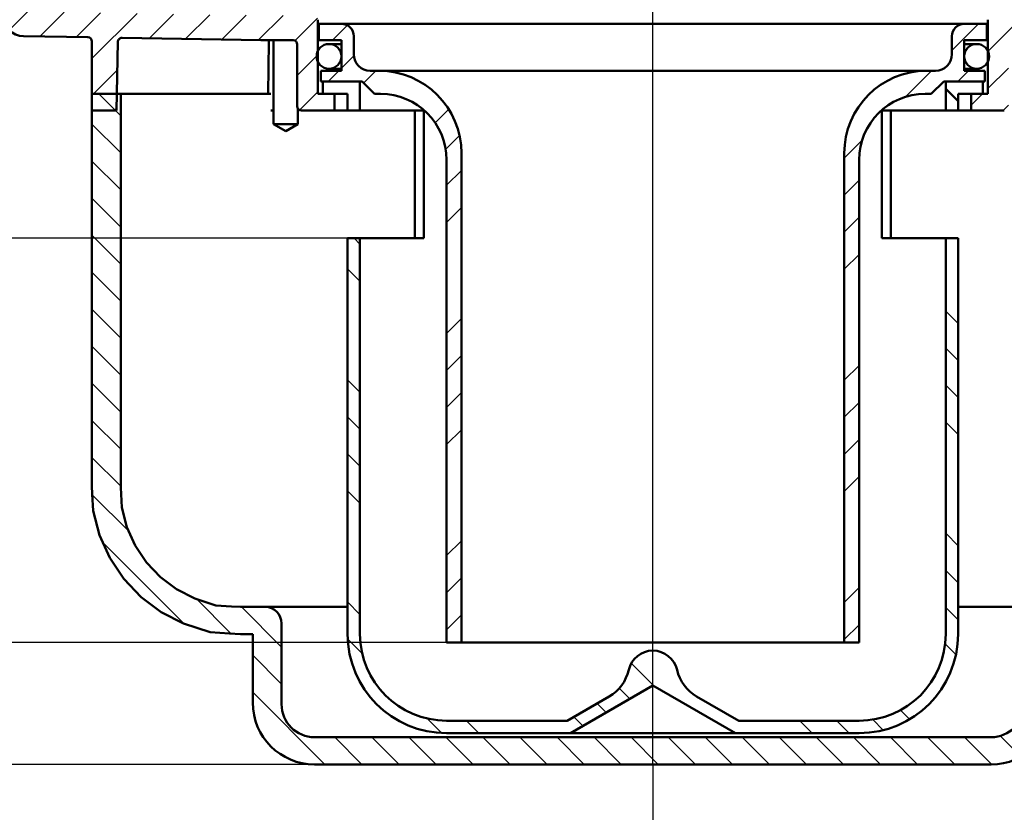
# Model space of a CAD drawing. Units: millimetres. Extents: x 78 to 622, y 87 to 667.
# Drawn here: x 223 to 342, y 288 to 384 of the extents above; entities that cross this region are included whole.
import ezdxf
from ezdxf.lldxf.tags import DXFTag

# ---------------------------------------------------------------- set-up
doc = ezdxf.new("R2010")
doc.units = ezdxf.units.MM
doc.header["$LTSCALE"] = 2
for name, color, linetype in [('LC-001-100-D00-0', 2, 'DASHDOT'), ('LC-002-102-D00-0', 2, 'ByBlock'), ('LC-003-003-----0', 2, 'ByBlock')]:
    doc.layers.add(name, color=color, linetype=linetype)
doc.styles.add('LCTX15-400-0-0pDIN-Schrift', font='STANDARD', dxfattribs={"width": 0.8, "oblique": 15, "height": 2.5})
tags = doc.linetypes.add('DASHDOT', pattern=[7.5, 5, -1.25, 0, -1.25]).pattern_tags.tags
tags[10:11] = [DXFTag(74, 4), DXFTag(75, 0), DXFTag(340, '0'), DXFTag(46, 1.0), DXFTag(50, 0.0), DXFTag(44, 0.0), DXFTag(45, 0.0)]
tags[8:9] = [DXFTag(74, 4), DXFTag(75, 0), DXFTag(340, '0'), DXFTag(46, 1.0), DXFTag(50, 0.0), DXFTag(44, 0.0), DXFTag(45, 0.0)]
tags[6:7] = [DXFTag(74, 4), DXFTag(75, 0), DXFTag(340, '0'), DXFTag(46, 1.0), DXFTag(50, 0.0), DXFTag(44, 0.0), DXFTag(45, 0.0)]
tags[4:5] = [DXFTag(74, 4), DXFTag(75, 0), DXFTag(340, '0'), DXFTag(46, 1.0), DXFTag(50, 0.0), DXFTag(44, 0.0), DXFTag(45, 0.0)]
doc.dimstyles.new('LC-DIM-L-0140-00-02', dxfattribs={"dimscale": 2, "dimtxt": 14, "dimasz": 14, "dimexe": 1.8, "dimexo": 0, "dimgap": 1.5, "dimtad": 1, "dimdec": 0, "dimtxsty": 'LCTX15-400-0-0pDIN-Schrift', "dimcen": 0, "dimclrd": 2, "dimclre": 2, "dimclrt": 2, "dimadec": 0, "dimazin": 0, "dimtfac": 0.71, "dimtdec": 4, "dimtofl": 0, "dimtmove": 0, "dimatfit": 1, "dimfxl": 1, "dimtolj": 1, "dimtzin": 0, "dimarcsym": 0})
doc.dimstyles.new('LC-DIM-L-0140-02-02', dxfattribs={"dimscale": 2, "dimtxt": 14, "dimasz": 14, "dimexe": 1.8, "dimexo": 0, "dimgap": 1.5, "dimtad": 1, "dimtxsty": 'LCTX15-400-0-0pDIN-Schrift', "dimcen": 0, "dimclrd": 2, "dimclre": 2, "dimclrt": 2, "dimazin": 2, "dimtfac": 0.71, "dimtdec": 4, "dimtofl": 0, "dimtmove": 0, "dimatfit": 1, "dimfxl": 1, "dimtolj": 1, "dimtzin": 0, "dimarcsym": 0})

# ---------------------------------------------------------------- blocks, each defined once
blk = doc.blocks.new('POLY36')
at = {"layer": 'LC-001-100-D00-0', "color": 7, "linetype": 'ByBlock', "lineweight": 50}
for p, q in [((231.321022, 327.619644), (231.321022, 327.619644)), ((231.321022, 327.619644), (231.371448, 326.607744)), ((231.371448, 326.607744), (231.371448, 326.607744)), ((231.371448, 326.607744), (231.472301, 324.583942)), ((231.472301, 324.583942), (231.472301, 324.583942)), ((231.472301, 324.583942), (232.259564, 321.632627)), ((232.259564, 321.632627), (232.259564, 321.632627)), ((232.259564, 321.632627), (233.503689, 318.854819)), ((233.503689, 318.854819), (233.503689, 318.854819)), ((233.503689, 318.854819), (235.1976, 316.320487)), ((235.1976, 316.320487), (235.1976, 316.320487)), ((235.1976, 316.320487), (237.298025, 314.114279)), ((237.298025, 314.114279), (237.298025, 314.114279)), ((237.298025, 314.114279), (239.733375, 312.280694)), ((239.733375, 312.280694), (239.733375, 312.280694)), ((239.733375, 312.280694), (242.44651, 310.902145)), ((242.44651, 310.902145), (242.44651, 310.902145)), ((242.44651, 310.902145), (245.651035, 309.849825)), ((245.651035, 309.849825), (245.651035, 309.849825)), ((245.651035, 309.849825), (247.992661, 309.702959)), ((247.992661, 309.702959), (247.992661, 309.702959)), ((247.992661, 309.702959), (249.321025, 309.619644))]:
    blk.add_line(p, q, dxfattribs=at)
blk = doc.blocks.new('POLY37')
at = {"layer": 'LC-001-100-D00-0', "color": 7, "linetype": 'ByBlock', "lineweight": 50}
for p, q in [((234.821029, 327.419648), (234.821029, 327.419648)), ((234.821029, 327.419648), (234.861648, 326.604505)), ((234.861648, 326.604505), (234.861648, 326.604505)), ((234.861648, 326.604505), (234.942886, 324.974221)), ((234.942886, 324.974221), (234.942886, 324.974221)), ((234.942886, 324.974221), (235.577071, 322.596771)), ((235.577071, 322.596771), (235.577071, 322.596771)), ((235.577071, 322.596771), (236.579284, 320.359092)), ((236.579284, 320.359092), (236.579284, 320.359092)), ((236.579284, 320.359092), (237.943824, 318.317546)), ((237.943824, 318.317546), (237.943824, 318.317546)), ((237.943824, 318.317546), (239.635828, 316.540318)), ((239.635828, 316.540318), (239.635828, 316.540318)), ((239.635828, 316.540318), (241.597643, 315.063272)), ((241.597643, 315.063272), (241.597643, 315.063272)), ((241.597643, 315.063272), (243.783221, 313.952771)), ((243.783221, 313.952771), (243.783221, 313.952771)), ((243.783221, 313.952771), (246.364644, 313.105063)), ((246.364644, 313.105063), (246.364644, 313.105063)), ((246.364644, 313.105063), (248.250953, 312.98676)), ((248.250953, 312.98676), (248.250953, 312.98676)), ((248.250953, 312.98676), (249.321025, 312.919648))]:
    blk.add_line(p, q, dxfattribs=at)
blk = doc.blocks.new('POLY38')
at = {"layer": 'LC-001-100-D00-0', "color": 7, "linetype": 'ByBlock', "lineweight": 50}
for p, q in [((252.759903, 381.422046), (252.762137, 381.47963)), ((252.759903, 381.422046), (252.759903, 381.422046)), ((252.762137, 381.47963), (252.764876, 381.550223)), ((252.762137, 381.47963), (252.762137, 381.47963)), ((252.764876, 381.550223), (252.790485, 381.608842)), ((252.764876, 381.550223), (252.764876, 381.550223)), ((252.790485, 381.608842), (252.795204, 381.619645)), ((252.790485, 381.608842), (252.790485, 381.608842))]:
    blk.add_line(p, q, dxfattribs=at)
blk = doc.blocks.new('KLON7')
at = {"layer": 'LC-001-100-D00-0', "color": 7, "linetype": 'ByBlock', "lineweight": 25}
for p, q in [((375.071025, 401.927822), (378.262848, 405.119645)), ((380.252976, 402.619645), (382.752976, 405.119645)), ((384.743104, 402.619645), (387.243104, 405.119645)), ((389.233232, 402.619645), (391.733232, 405.119645)), ((391.838993, 400.735277), (396.223361, 405.119645)), ((398.213489, 402.619645), (400.713489, 405.119645)), ((402.703617, 402.619645), (405.203617, 405.119645)), ((407.193745, 402.619645), (409.693745, 405.119645)), ((411.683873, 402.619645), (414.183873, 405.119645)), ((416.174001, 402.619645), (418.674001, 405.119645)), ((420.664129, 402.619645), (423.164129, 405.119645)), ((425.154257, 402.619645), (428.154257, 405.619645)), ((429.644385, 402.619645), (432.644385, 405.619645)), ((434.134513, 402.619645), (437.134513, 405.619645)), ((438.624641, 402.619645), (441.624641, 405.619645)), ((443.114769, 402.619645), (446.114769, 405.619645)), ((374.902085, 397.268754), (378.071025, 400.437694)), ((391.916024, 396.32218), (395.321025, 399.727182)), ((375.071025, 392.947566), (378.071025, 395.947566)), ((391.993054, 391.909083), (395.321025, 395.237054)), ((375.071025, 388.457438), (378.071025, 391.457438)), ((392.070085, 387.495986), (395.321025, 390.746926)), ((373.183054, 382.079339), (378.071025, 386.96731)), ((392.147116, 383.082889), (395.321025, 386.256798)), ((339.921025, 380.248206), (344.292464, 384.619645)), ((345.782592, 381.619645), (348.81744, 384.654493)), ((350.333575, 381.6805), (353.387336, 384.734261)), ((354.903471, 381.760268), (357.957232, 384.814028)), ((359.473367, 381.840036), (362.527127, 384.893796)), ((364.043263, 381.919803), (367.097023, 384.973564)), ((368.613159, 381.999571), (371.666919, 385.053332)), ((392.224147, 378.669791), (395.321025, 381.76667)), ((339.921025, 375.758078), (342.421025, 378.258078)), ((392.301178, 374.256694), (395.321025, 377.276542)), ((337.921025, 373.758078), (339.282592, 375.119645)), ((341.77272, 373.119645), (342.421025, 373.76795))]:
    blk.add_line(p, q, dxfattribs=at)
blk = doc.blocks.new('KLON8')
at = {"layer": 'LC-001-100-D00-0', "color": 7, "linetype": 'ByBlock', "lineweight": 25}
for p, q in [((151.864803, 403.228002), (154.256445, 405.619645)), ((155.746573, 402.619645), (158.746573, 405.619645)), ((160.236701, 402.619645), (163.236701, 405.619645)), ((164.726829, 402.619645), (167.726829, 405.619645)), ((169.216958, 402.619645), (172.216958, 405.619645)), ((173.707086, 402.619645), (176.207086, 405.119645)), ((178.197214, 402.619645), (180.697214, 405.119645)), ((182.687342, 402.619645), (185.187342, 405.119645)), ((187.17747, 402.619645), (189.67747, 405.119645)), ((191.667598, 402.619645), (194.167598, 405.119645)), ((196.157726, 402.619645), (198.657726, 405.119645)), ((200.647854, 402.619645), (203.147854, 405.119645)), ((205.137982, 402.619645), (207.637982, 405.119645)), ((209.62811, 402.619645), (212.12811, 405.119645)), ((214.118238, 402.619645), (216.618238, 405.119645)), ((218.608366, 402.619645), (221.108366, 405.119645)), ((220.571025, 400.092176), (223.571025, 403.092176)), ((220.571025, 395.602048), (223.571025, 398.602048)), ((220.571025, 391.11192), (223.614836, 394.155731)), ((220.571025, 386.621792), (223.789891, 389.840657)), ((221.298135, 382.858774), (223.571025, 385.131664)), ((225.016551, 382.087062), (227.965534, 385.036044)), ((229.429649, 382.010031), (232.378631, 384.959013)), ((231.321025, 379.41128), (236.791728, 384.881982)), ((238.255843, 381.855969), (241.204825, 384.804952)), ((242.66894, 381.778938), (245.617922, 384.727921)), ((247.082037, 381.701907), (250.03102, 384.65089)), ((251.495134, 381.624877), (254.489903, 384.619645)), ((255.932914, 381.572528), (258.67951, 384.319124)), ((256.221025, 377.370511), (258.721025, 379.870511)), ((231.321025, 374.921152), (234.406325, 378.006451)), ((256.507957, 373.167316), (258.721025, 375.380383)), ((234.009647, 373.119645), (234.326557, 373.436555))]:
    blk.add_line(p, q, dxfattribs=at)
blk = doc.blocks.new('KLON11')
at = {"layer": 'LC-001-100-D00-0', "color": 7, "linetype": 'ByBlock', "lineweight": 25}
for p, q in [((234.821025, 372.451862), (232.153242, 375.119645)), ((234.821025, 367.961733), (231.321025, 371.461733)), ((234.821025, 363.471605), (231.321025, 366.971605)), ((234.821025, 358.981477), (231.321025, 362.481477)), ((234.821025, 354.491349), (231.321025, 357.991349)), ((234.821025, 350.001221), (231.321025, 353.501221)), ((234.821025, 345.511093), (231.321025, 349.011093)), ((234.821025, 341.020965), (231.321025, 344.520965)), ((234.821025, 336.530837), (231.321025, 340.030837)), ((234.821025, 332.040709), (231.321025, 335.540709)), ((234.821025, 327.550581), (231.321025, 331.050581)), ((235.868583, 322.012895), (231.366283, 326.515195)), ((242.345423, 311.045927), (232.747308, 320.644043)), ((248.216575, 309.664903), (243.914276, 313.967203)), ((254.321025, 308.050581), (249.451961, 312.919645)), ((254.321025, 303.560453), (250.821025, 307.060453)), ((259.571705, 293.819645), (250.821025, 302.570325)), ((343.948529, 294.755255), (341.427933, 297.275851)), ((264.061833, 293.819645), (260.761833, 297.119645)), ((268.551961, 293.819645), (265.251961, 297.119645)), ((273.042089, 293.819645), (269.742089, 297.119645)), ((277.532217, 293.819645), (274.232217, 297.119645)), ((282.022345, 293.819645), (278.722345, 297.119645)), ((286.512473, 293.819645), (283.212473, 297.119645)), ((291.002601, 293.819645), (287.702601, 297.119645)), ((295.49273, 293.819645), (292.19273, 297.119645)), ((299.982858, 293.819645), (296.682858, 297.119645)), ((304.472986, 293.819645), (301.172986, 297.119645)), ((308.963114, 293.819645), (305.663114, 297.119645)), ((313.453242, 293.819645), (310.153242, 297.119645)), ((317.94337, 293.819645), (314.64337, 297.119645)), ((322.433498, 293.819645), (319.133498, 297.119645)), ((326.923626, 293.819645), (323.623626, 297.119645)), ((331.413754, 293.819645), (328.113754, 297.119645)), ((335.903882, 293.819645), (332.603882, 297.119645)), ((340.393658, 293.819997), (337.09401, 297.119645))]:
    blk.add_line(p, q, dxfattribs=at)
blk = doc.blocks.new('KLON13')
at = {"layer": 'LC-001-100-D00-0', "color": 7, "linetype": 'ByBlock', "lineweight": 25}
for p, q in [((260.470161, 381.619645), (262.287815, 383.437299)), ((261.571025, 378.23038), (263.079237, 379.738591)), ((259.960291, 376.619645), (261.260291, 377.919645)), ((264.260728, 376.429942), (265.750431, 377.919645)), ((272.929486, 371.628331), (274.570032, 373.268878)), ((274.214161, 368.422877), (275.882412, 370.091128)), ((274.321025, 364.039611), (276.121025, 365.839611)), ((274.321025, 359.549471), (276.121025, 361.349471)), ((274.321025, 346.079103), (276.121025, 347.879103)), ((274.321025, 341.588973), (276.121025, 343.388973)), ((274.321025, 337.098843), (276.121025, 338.898843)), ((274.321025, 332.608703), (276.121025, 334.408703)), ((274.321025, 319.138334), (276.121025, 320.938334)), ((274.321025, 314.648204), (276.121025, 316.448204)), ((274.321025, 310.158074), (276.121025, 311.958074))]:
    blk.add_line(p, q, dxfattribs=at)
blk = doc.blocks.new('KLON14')
at = {"layer": 'LC-001-100-D00-0', "color": 7, "linetype": 'ByBlock', "lineweight": 25}
for p, q in [((335.571025, 380.388334), (338.802336, 383.619645)), ((329.939696, 374.757005), (333.102336, 377.919645)), ((336.292466, 376.619645), (337.592466, 377.919645)), ((322.521025, 367.338334), (324.683665, 369.500974)), ((322.521025, 362.848204), (324.321025, 364.648204)), ((322.521025, 358.358074), (324.321025, 360.158074)), ((322.521025, 353.867934), (324.321025, 355.667934)), ((322.521025, 340.397566), (324.321025, 342.197566)), ((322.521025, 335.907436), (324.321025, 337.707436)), ((322.521025, 331.417306), (324.321025, 333.217306)), ((322.521025, 326.927166), (324.321025, 328.727166)), ((322.521025, 313.456798), (324.321025, 315.256798)), ((322.521025, 308.966668), (324.321025, 310.766668))]:
    blk.add_line(p, q, dxfattribs=at)
blk = doc.blocks.new('KLON15')
at = {"layer": 'LC-001-100-D00-0', "color": 7, "linetype": 'ByBlock', "lineweight": 25}
for p, q in [((263.821025, 356.922248), (263.123628, 357.619645)), ((263.821025, 352.432118), (262.321025, 353.932118)), ((336.321025, 347.284054), (334.821025, 348.784054)), ((336.321025, 342.793914), (334.821025, 344.293914)), ((263.821025, 338.961749), (262.321025, 340.461749)), ((336.321025, 338.303784), (334.821025, 339.803784)), ((263.821025, 334.471609), (262.321025, 335.971609)), ((336.321025, 333.813654), (334.821025, 335.313654)), ((263.821025, 329.981479), (262.321025, 331.481479)), ((263.821025, 325.491349), (262.321025, 326.991349)), ((336.321025, 320.343286), (334.821025, 321.843286)), ((336.321025, 315.853146), (334.821025, 317.353146)), ((263.821025, 312.020981), (262.321025, 313.520981)), ((336.321025, 311.363016), (334.821025, 312.863016)), ((264.088921, 307.262946), (262.336236, 309.01563)), ((336.060619, 307.133293), (334.754485, 308.439426)), ((299.483337, 303.299437), (296.699742, 306.083033)), ((296.517882, 301.774753), (295.239257, 303.053378)), ((293.671254, 300.131251), (292.573177, 301.229327)), ((290.824626, 298.487749), (289.726549, 299.585825)), ((330.431583, 299.29196), (329.331377, 300.392166)), ((273.71701, 297.634856), (271.964326, 299.38754)), ((278.222361, 297.619645), (276.722361, 299.119645)), ((318.633498, 297.619645), (317.133498, 299.119645)), ((323.123628, 297.619645), (321.623628, 299.119645)), ((327.250651, 297.982752), (325.981614, 299.251789))]:
    blk.add_line(p, q, dxfattribs=at)
blk = doc.blocks.new('*D74')
at = {"layer": 'Defpoints', "color": 0}
for p in [(206.727409, 357.619645), (262.321025, 357.619645), (274.321025, 308.619645)]:
    blk.add_point(p, dxfattribs=at)
at = {"layer": 'LC-002-102-D00-0', "color": 2, "lineweight": -2}
for p, q in [((206.727409, 385.619645), (206.727409, 413.619645)), ((262.321025, 357.619645), (203.127409, 357.619645)), ((206.727409, 308.619645), (206.727409, 357.619645)), ((274.321025, 308.619645), (203.127409, 308.619645)), ((206.727409, 280.619645), (206.727409, 252.619645))]:
    blk.add_line(p, q, dxfattribs=at)
at = {"layer": 'LC-002-102-D00-0', "color": 2}
for points in [[(202.060743, 385.619645), (211.394076, 385.619645), (206.727409, 357.619645)], [(211.394076, 280.619645), (202.060743, 280.619645), (206.727409, 308.619645)]]:
    blk.add_solid(points, dxfattribs=at)
at = {"layer": 'LC-002-102-D00-0', "color": 2, "insert": (175.927409, 336.547596), "char_height": 28, "attachment_point": 5, "rotation": 90, "style": 'LCTX15-400-0-0pDIN-Schrift'}
blk.add_mtext('\\A1;50', dxfattribs=at)
blk = doc.blocks.new('*D75')
at = {"layer": 'Defpoints', "color": 0}
for p in [(126.716373, 405.619645), (151.571025, 405.619645), (258.321025, 293.819645)]:
    blk.add_point(p, dxfattribs=at)
at = {"layer": 'LC-002-102-D00-0', "color": 2, "lineweight": -2}
for p, q in [((151.571025, 405.619645), (123.116373, 405.619645)), ((126.716373, 321.819645), (126.716373, 377.619645)), ((258.321025, 293.819645), (123.116373, 293.819645))]:
    blk.add_line(p, q, dxfattribs=at)
at = {"layer": 'LC-002-102-D00-0', "color": 2}
for points in [[(131.38304, 377.619645), (122.049707, 377.619645), (126.716373, 405.619645)], [(122.049707, 321.819645), (131.38304, 321.819645), (126.716373, 293.819645)]]:
    blk.add_solid(points, dxfattribs=at)
at = {"layer": 'LC-002-102-D00-0', "color": 2, "insert": (95.916373, 350.515414), "char_height": 28, "attachment_point": 5, "rotation": 90, "style": 'LCTX15-400-0-0pDIN-Schrift'}
blk.add_mtext('\\A1;113', dxfattribs=at)
blk = doc.blocks.new('*D79')
at = {"layer": 'Defpoints', "color": 0}
for p in [(528.221026, 317.869642), (299.321025, 293.819645), (528.221026, 256.012853)]:
    blk.add_point(p, dxfattribs=at)
at = {"layer": 'LC-003-003-----0', "color": 2, "lineweight": -2}
for p, q in [((528.221026, 317.869642), (528.221026, 252.412853)), ((299.321025, 293.819645), (299.321025, 252.412853)), ((327.321025, 256.012853), (500.221026, 256.012853))]:
    blk.add_line(p, q, dxfattribs=at)
at = {"layer": 'LC-003-003-----0', "color": 2}
for points in [[(327.321025, 260.67952), (327.321025, 251.346187), (299.321025, 256.012853)], [(500.221026, 251.346187), (500.221026, 260.67952), (528.221026, 256.012853)]]:
    blk.add_solid(points, dxfattribs=at)
at = {"layer": 'LC-003-003-----0', "color": 2, "insert": (397.289898, 286.812853), "char_height": 28, "attachment_point": 5, "style": 'LCTX15-400-0-0pDIN-Schrift'}
blk.add_mtext('\\A1;229', dxfattribs=at)
blk = doc.blocks.new('*D83')
at = {"layer": 'Defpoints', "color": 0}
for p in [(340.321026, 428.619645), (427.368022, 428.619645), (338.321025, 416.619645)]:
    blk.add_point(p, dxfattribs=at)
at = {"layer": 'LC-003-003-----0', "color": 2, "lineweight": -2}
for p, q in [((427.368022, 456.619645), (427.368022, 493.020944)), ((340.321026, 428.619645), (430.968022, 428.619645)), ((338.321025, 416.619645), (430.968022, 416.619645)), ((427.368022, 388.619645), (427.368022, 360.619645))]:
    blk.add_line(p, q, dxfattribs=at)
at = {"layer": 'LC-003-003-----0', "color": 2}
for points in [[(422.701355, 456.619645), (432.034689, 456.619645), (427.368022, 428.619645)], [(432.034689, 388.619645), (422.701355, 388.619645), (427.368022, 416.619645)]]:
    blk.add_solid(points, dxfattribs=at)
at = {"layer": 'LC-003-003-----0', "color": 2, "insert": (396.568022, 473.650853), "char_height": 28, "attachment_point": 5, "rotation": 90, "style": 'LCTX15-400-0-0pDIN-Schrift'}
blk.add_mtext('\\A1;12', dxfattribs=at)

msp = doc.modelspace()

# ---------------------------------------------------------------- linework, layer by layer
at = {"layer": 'LC-001-100-D00-0', "color": 7, "lineweight": 25}
msp.add_line((299.321025, 293.819645), (299.321025, 429.119644), dxfattribs=at)
at = {"layer": 'LC-001-100-D00-0', "color": 7, "linetype": 'ByBlock', "lineweight": 50}
for p, q in [((258.721024, 384.119644), (258.721024, 375.119645)), ((258.821025, 381.619645), (258.821025, 383.619645)), ((258.821025, 383.619645), (261.571027, 383.619645)), ((261.571027, 383.619645), (337.071024, 383.619645)), ((337.071024, 383.619645), (339.821025, 383.619645)), ((339.821025, 383.619645), (339.821025, 381.619645)), ((339.921027, 375.119645), (339.921027, 384.119644)), ((230.829753, 381.985591), (223.027393, 382.121782)), ((263.071026, 382.119646), (263.071026, 379.919646)), ((335.571024, 379.919646), (335.571024, 382.119646)), ((231.321022, 373.119646), (231.321022, 381.485669)), ((234.321028, 373.119646), (234.465942, 381.422046)), ((251.794845, 381.619645), (234.974593, 381.913244)), ((255.721025, 381.619645), (251.794845, 381.619645)), ((252.759903, 381.422046), (252.682104, 375.119645)), ((253.346026, 381.619645), (253.346026, 371.471235)), ((256.221026, 373.619644), (256.221026, 381.119646)), ((261.571027, 381.619645), (258.821025, 381.619645)), ((261.571027, 381.169645), (260.071024, 381.169645)), ((261.571027, 377.919646), (261.571027, 381.619645)), ((339.821025, 381.619645), (337.071024, 381.619645)), ((337.071024, 381.619645), (337.071024, 377.919646)), ((338.571027, 381.169645), (337.071024, 381.169645)), ((259.071026, 376.619646), (259.071026, 377.919646)), ((259.071026, 377.919646), (261.571027, 377.919646)), ((260.071024, 378.169644), (261.571027, 378.169644)), ((265.071027, 377.919646), (266.121026, 377.919646)), ((266.121026, 377.919646), (332.521025, 377.919646)), ((332.521025, 377.919646), (333.571024, 377.919646)), ((337.071024, 378.169644), (338.571027, 378.169644)), ((337.071024, 377.919646), (339.571025, 377.919646)), ((339.571025, 377.919646), (339.571025, 376.619646)), ((264.071025, 376.619646), (259.071026, 376.619646)), ((259.321026, 375.119645), (259.321026, 376.619646)), ((263.821024, 376.619646), (259.321026, 376.619646)), ((263.821024, 376.619646), (263.821024, 373.119646)), ((265.571024, 375.119645), (264.071025, 376.619646)), ((334.571026, 376.619646), (333.071027, 375.119645)), ((339.571025, 376.619646), (334.571026, 376.619646)), ((334.821027, 373.119646), (334.821027, 376.619646)), ((339.321024, 376.619646), (334.821027, 376.619646)), ((339.321024, 376.619646), (339.321024, 375.119645)), ((231.321022, 327.619644), (231.321022, 375.119645)), ((234.821029, 375.119645), (231.321022, 375.119645)), ((234.821029, 375.119645), (234.821029, 327.419648)), ((253.011014, 375.119645), (234.821029, 375.119645)), ((258.721024, 375.119645), (260.721024, 375.119645)), ((262.321025, 375.119645), (259.321026, 375.119645)), ((260.721024, 375.119645), (260.721024, 373.119646)), ((262.321025, 373.119646), (262.321025, 375.119645)), ((266.321026, 375.119645), (265.571024, 375.119645)), ((333.071027, 375.119645), (332.321025, 375.119645)), ((336.321025, 374.224823), (334.821025, 375.724823)), ((336.321026, 375.119645), (336.321026, 373.119646)), ((339.321024, 375.119645), (336.321026, 375.119645)), ((337.921027, 373.119646), (337.921027, 375.119645)), ((337.921027, 375.119645), (339.921027, 375.119645)), ((234.321028, 373.119646), (231.321022, 373.119646)), ((253.011014, 373.119646), (253.346026, 373.119646)), ((256.296027, 371.471235), (256.296027, 373.356254)), ((260.721024, 373.119646), (256.721027, 373.119646)), ((262.321025, 373.119646), (260.721024, 373.119646)), ((263.821024, 373.119646), (262.321025, 373.119646)), ((271.550165, 373.119646), (263.821024, 373.119646)), ((270.482985, 373.119646), (270.482985, 357.619645)), ((271.550165, 373.119646), (271.550165, 357.619645)), ((334.821027, 373.119646), (327.091885, 373.119646)), ((327.091885, 373.119646), (327.091885, 357.619645)), ((328.159066, 373.119646), (328.159066, 357.619645)), ((336.321026, 373.119646), (334.821027, 373.119646)), ((337.921027, 373.119646), (336.321026, 373.119646)), ((341.921024, 373.119646), (337.921027, 373.119646)), ((253.346026, 371.471235), (254.821025, 370.619645)), ((253.346026, 371.471235), (256.296027, 371.471235)), ((254.821025, 370.619645), (256.296027, 371.471235)), ((276.121026, 367.919644), (276.121026, 308.619642)), ((322.521025, 308.619642), (322.521025, 367.919644)), ((274.321025, 308.619642), (274.321025, 367.119645)), ((324.321026, 367.119645), (324.321026, 308.619642)), ((262.321025, 309.619644), (262.321025, 357.619645)), ((262.321025, 357.619645), (263.821024, 357.619645)), ((263.821024, 357.619645), (263.821024, 309.619644)), ((263.821024, 357.619645), (271.550165, 357.619645)), ((327.091885, 357.619645), (334.821027, 357.619645)), ((334.821027, 309.619644), (334.821027, 357.619645)), ((334.821027, 357.619645), (336.321026, 357.619645)), ((336.321026, 357.619645), (336.321026, 309.619644)), ((249.321025, 312.919648), (252.321027, 312.919648)), ((252.321027, 312.919648), (262.321025, 312.919648)), ((336.321026, 312.919648), (346.321024, 312.919648)), ((254.321024, 310.919644), (254.321024, 301.119642)), ((250.821024, 309.619644), (249.321025, 309.619644)), ((250.821024, 301.319645), (250.821024, 309.619644)), ((276.121026, 308.619642), (274.321025, 308.619642)), ((276.121026, 308.619642), (322.521025, 308.619642)), ((324.321026, 308.619642), (322.521025, 308.619642)), ((299.321025, 303.393149), (289.321026, 297.619642)), ((309.321025, 297.619642), (299.321025, 303.393149)), ((288.919101, 299.119645), (294.019392, 302.064301)), ((304.622658, 302.064301), (309.722949, 299.119645)), ((274.321025, 299.119645), (288.919101, 299.119645)), ((309.722949, 299.119645), (324.321026, 299.119645)), ((289.321026, 297.619642), (274.321025, 297.619642)), ((289.321026, 297.619642), (309.321025, 297.619642)), ((324.321026, 297.619642), (309.321025, 297.619642)), ((340.321026, 297.119649), (258.321024, 297.119649)), ((258.321024, 293.819645), (340.321026, 293.819645))]:
    msp.add_line(p, q, dxfattribs=at)
for centre in [(260.071025, 379.669645), (338.571025, 379.669645)]:
    msp.add_circle(centre, 1.5, dxfattribs=at)
for centre, radius, start, end in [((223.071025, 384.621402), 2.5, 180, 269), ((261.571025, 382.119645), 1.5, 0, 90), ((337.071025, 382.119645), 1.5, 90, 180), ((230.821025, 381.485668), 0.5, 0, 89), ((234.965868, 381.41332), 0.5, 89, 179), ((255.721025, 381.119645), 0.5, 0, 90), ((265.071025, 379.919645), 2, 180, 270), ((333.571025, 379.919645), 2, 270, 0), ((266.121025, 367.919645), 10, 0, 90), ((332.521025, 367.919645), 10, 90, 180), ((266.321025, 367.119645), 8, 0, 90), ((332.321025, 367.119645), 8, 90, 180), ((256.721025, 373.619645), 0.5, 180, 270), ((252.321025, 310.919645), 2, 0, 90), ((274.321025, 309.619645), 12, 180, 270), ((274.321025, 309.619645), 10.5, 180, 270), ((324.321025, 309.619645), 12, 270, 0), ((324.321025, 309.619645), 10.5, 270, 0), ((299.321025, 304.623966), 3.000001, 12.785848, 167.214152), ((291.519392, 306.394427), 5, 300, 347.214154), ((307.122658, 306.394427), 5, 192.785846, 240), ((258.321025, 301.319645), 7.5, 180, 270), ((258.321025, 301.119645), 4, 180, 270), ((340.321025, 301.319645), 7.5, 270, 0), ((340.321025, 301.119645), 4, 270, 0)]:
    msp.add_arc(centre, radius, start, end, dxfattribs=at)

# ---------------------------------------------------------------- block references
at = {"layer": 'LC-001-100-D00-0', "color": 7, "linetype": 'ByBlock', "lineweight": 25}
for name in ['KLON8', 'KLON7', 'KLON13', 'KLON14', 'KLON11', 'KLON15']:
    msp.add_blockref(name, (0, 0), dxfattribs=at)
at = {"layer": 'LC-001-100-D00-0', "color": 7, "linetype": 'ByBlock', "lineweight": 50}
for name in ['POLY38', 'POLY36', 'POLY37']:
    msp.add_blockref(name, (0, 0), dxfattribs=at)

# ---------------------------------------------------------------- dimensions: what is measured, and where the dimension line sits
at = {"layer": 'LC-002-102-D00-0', "color": 7, "lineweight": 25}
for base, p1, p2, text, dimstyle, picture, middle in [((206.727409, 357.619645), (274.321025, 308.619645), (262.321025, 357.619645), '50', 'LC-DIM-L-0140-00-02', '*D74', (175.927409, 336.547596)), ((126.716373, 405.619645), (258.321025, 293.819645), (151.571025, 405.619645), '113', 'LC-DIM-L-0140-02-02', '*D75', (95.916373, 350.515414))]:
    dim = msp.add_linear_dim(base=base, p1=p1, p2=p2, angle=90, text=text, dimstyle=dimstyle, dxfattribs=at)
    dim.commit()
    dim.dimension.update_dxf_attribs({"geometry": picture, "text_midpoint": middle, "dimtype": 160, "text_rotation": 90})
at = {"layer": 'LC-003-003-----0', "color": 7, "lineweight": 25}
dim = msp.add_linear_dim(base=(427.368022, 428.619645), p1=(338.321025, 416.619645), p2=(340.321026, 428.619645), angle=90, dimstyle='LC-DIM-L-0140-02-02', dxfattribs=at)
dim.commit()
dim.dimension.update_dxf_attribs({"geometry": '*D83', "text_midpoint": (396.568022, 473.650853), "dimtype": 160, "text_rotation": 90})
dim = msp.add_linear_dim(base=(528.221026, 256.012853), p1=(299.321025, 293.819645), p2=(528.221026, 317.869642), text='229', dimstyle='LC-DIM-L-0140-02-02', dxfattribs=at)
dim.commit()
dim.dimension.update_dxf_attribs({"geometry": '*D79', "text_midpoint": (397.289898, 286.812853), "dimtype": 160})

doc.saveas('drawing.dxf')
